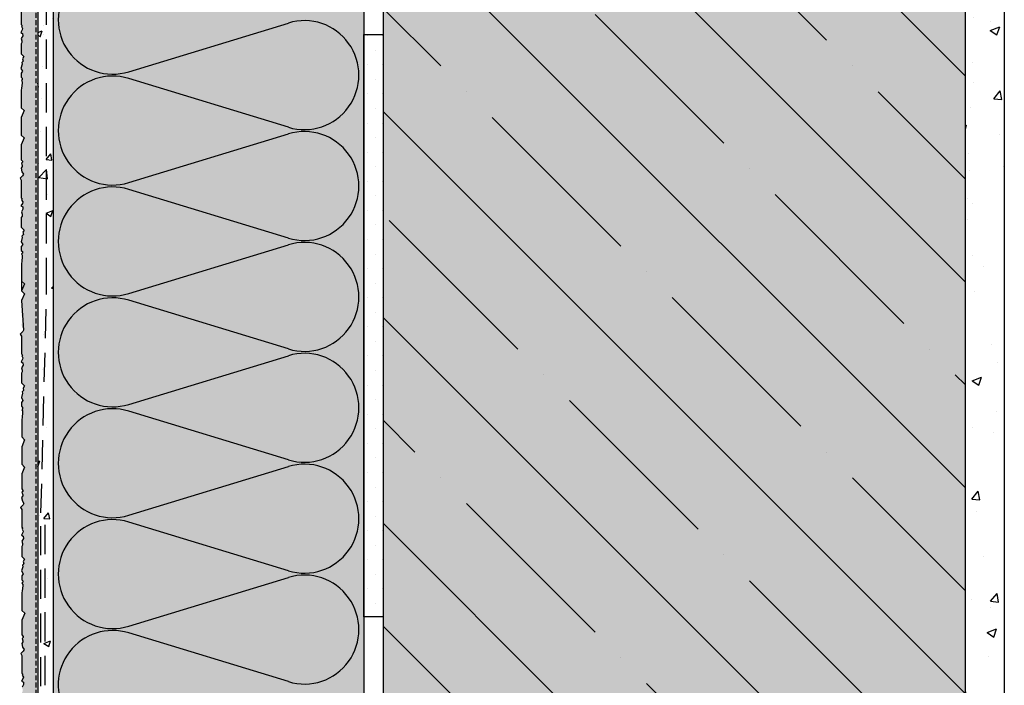
# Model space of a CAD drawing. Extents: x 1745 to 3454, y 244 to 1582.
# Drawn here: x 2262 to 2770, y 664 to 1007 of the extents above; entities that cross this region are included whole.
import ezdxf

# ---------------------------------------------------------------- set-up
doc = ezdxf.new("R2010")
doc.units = 0
doc.header["$MEASUREMENT"] = 0
doc.linetypes.add('DASHED', pattern=[0.75, 0.5, -0.25])
for name, color, linetype in [('NATER', 7, 'CONTINUOUS'), ('SKLOVLAKNITA_TKANINA', 7, 'CONTINUOUS'), ('SRAFY_BETON', 5, 'CONTINUOUS'), ('SRAFY_TEPELNA_IZOLACE', 1, 'CONTINUOUS'), ('STERKOVA_VRSTVA', 9, 'CONTINUOUS'), ('TEPELNA_IZOLACE', 6, 'CONTINUOUS'), ('TMEL_LEPENI', 3, 'CONTINUOUS'), ('VENKOVNI_OMITKA', 4, 'CONTINUOUS'), ('VNITRNI_OMITKA', 4, 'CONTINUOUS'), ('VYPLN_BETON', 254, 'CONTINUOUS'), ('VYPLN_TEPELNA_IZOLACE_EPS', 7, 'CONTINUOUS'), ('ZDIVO', 7, 'CONTINUOUS')]:
    doc.layers.add(name, color=color, linetype=linetype)

msp = doc.modelspace()

# ---------------------------------------------------------------- hatches: boundary and pattern name
at = {"layer": 'SRAFY_BETON'}
h = msp.add_hatch(dxfattribs=at)
h.set_pattern_fill('ANSI35', color=256, scale=300, angle=90, style=0)
h.set_pattern_definition([(135, (1444.916518642322, 2494.064373562083), (-53.03300858899107, -53.03300858899106), []), (135, (1444.916518642322, 2547.097382062082), (-53.03300858899107, -53.03300858899106), [93.75, -18.75, 0, -18.75])])
h.paths.add_polyline_path([(2749.510315269045, 347.9131200903209), (2749.510315269045, 1148.913118359294), (2449.510315269045, 1148.913118359294), (2449.510315269045, 347.9131200903209)])
at = {"layer": 'STERKOVA_VRSTVA'}
h = msp.add_hatch(dxfattribs=at)
h.set_pattern_fill('AR-CONC', color=256, scale=5, angle=-2.544443745170813e-14, style=0)
h.set_pattern_definition([(49.99999999999996, (-1195.847323815293, 2348.262447840759), (35.86300913003767, -3.137606749129771), [3.75, -41.24999999999999]), (-5.000000000000009, (-1195.847323815293, 2348.262447840759), (-6.937566680649984, 37.60960668500059), [3, -33]), (100.4514, (-1192.858739815293, 2348.000980840759), (28.92546908570109, 34.47197710304766), [3.187009499999998, -35.05710559999996]), (46.18419999999997, (-1195.847323815293, 2358.262447840759), (53.36205243128222, -8.275950716450927), [5.625, -61.875]), (96.63559999999988, (-1191.400486565293, 2357.572782490758), (46.73313527743519, 48.70589354502206), [4.780514399999998, -52.58564999999999]), (-8.81580000000006, (-1195.847323815293, 2358.262447840759), (46.73309725668138, 48.70593004626621), [4.499999999999995, -49.49999999999996]), (20.99999999999998, (-1190.847323815293, 2355.762447840759), (29.84535260592307, -20.13094453326696), [3.749999999999999, -41.24999999999999]), (-34.00000000000004, (-1190.847323815293, 2355.762447840759), (12.1657665960791, 36.25750225234264), [2.999999999999999, -32.99999999999999]), (71.45139999999999, (-1188.360212165293, 2354.084867540759), (42.0111314290745, 16.1265248354976), [3.1870095, -35.0571056]), (37.49999999999998, (-1195.847323815293, 2348.262447840759), (0.6079927658645409, 16.64469269156557), [0, -32.59999999999999, 0, -33.5, 0, -33.125]), (7.499999999999974, (-1195.847323815293, 2348.262447840759), (13.15347687210744, 19.72058559411801), [0, -19.1, 0, -31.85, 0, -12.625]), (-32.50000000000003, (-1206.997323815293, 2348.262447840759), (26.69112180862045, -1.127743586719002), [0, -12.5, 0, -39, 0, -51.75]), (-42.50000000000002, (-1211.997323815293, 2348.262447840759), (29.15930846711931, 5.005249116615869), [0, -16.25, 0, -25.9, 0, -36.75])])
h.paths.add_polyline_path([(2279.510299268818, 1148.913118359294), (2276.510299268817, 1148.913118359294), (2276.510299268817, 448.9131183592942), (2278.509844843712, 448.9131183592947), (2278.51042372547, 456.6915459303452), (2279.510299268816, 456.6915459303452), (2279.510299268818, 748.913118359294), (2279.510299268818, 948.9131183592938)])
h.paths.add_polyline_path([(2276.510299268817, 1148.913118359294), (2271.510299268817, 1148.913118359294), (2271.510299268818, 448.913118359294), (2276.510299268817, 448.913118359294)])
at = {"layer": 'TMEL_LEPENI'}
h = msp.add_hatch(dxfattribs=at)
h.set_pattern_fill('DOTS', color=256, scale=120, angle=-2.544443745170813e-14, style=0)
h.set_pattern_definition([(0, (-1195.847323815293, 2348.262447840759), (3.750000000000004, 7.499999999999998), [0, -7.5])])
h.paths.add_polyline_path([(2449.510315269045, 998.913118359294), (2439.510299268818, 998.913118359294), (2439.510299268818, 948.9131183592938), (2439.510299268818, 748.913118359294), (2439.510299268818, 698.9131183592942), (2449.510315269045, 698.9131183592942)])
at = {"layer": 'VENKOVNI_OMITKA'}
h = msp.add_hatch(dxfattribs=at)
h.set_pattern_fill('AR-CONC', color=256, scale=4, angle=-2.544443745170813e-14, style=0)
h.set_pattern_definition([(49.99999999999996, (-1195.847323815293, 2348.262447840759), (28.69040730403014, -2.510085399303817), [3, -32.99999999999999]), (-5.000000000000009, (-1195.847323815293, 2348.262447840759), (-5.550053344519987, 30.08768534800048), [2.4, -26.4]), (100.4514, (-1193.456456615293, 2348.053274240759), (23.14037526856087, 27.57758168243813), [2.549607599999998, -28.04568447999998]), (46.18419999999997, (-1195.847323815293, 2356.262447840759), (42.68964194502578, -6.620760573160742), [4.5, -49.5]), (96.63559999999988, (-1192.289854015293, 2355.710715560758), (37.38650822194815, 38.96471483601766), [3.824411519999999, -42.06851999999999]), (-8.81580000000006, (-1195.847323815293, 2356.262447840759), (37.3864778053451, 38.96474403701297), [3.599999999999997, -39.59999999999996]), (20.99999999999998, (-1191.847323815293, 2354.262447840759), (23.87628208473846, -16.10475562661356), [2.999999999999999, -32.99999999999999]), (-34.00000000000004, (-1191.847323815293, 2354.262447840759), (9.732613276863281, 29.00600180187412), [2.399999999999999, -26.39999999999999]), (71.45139999999999, (-1189.857634495293, 2352.920383600758), (33.60890514325961, 12.90121986839808), [2.5496076, -28.04568448]), (37.49999999999998, (-1195.847323815293, 2348.262447840759), (0.4863942126916327, 13.31575415325246), [0, -26.08, 0, -26.8, 0, -26.5]), (7.499999999999974, (-1195.847323815293, 2348.262447840759), (10.52278149768595, 15.7764684752944), [0, -15.28, 0, -25.48, 0, -10.1]), (-32.50000000000003, (-1204.767323815293, 2348.262447840759), (21.35289744689636, -0.9021948693752014), [0, -10, 0, -31.2, 0, -41.4]), (-42.50000000000002, (-1208.767323815293, 2348.262447840759), (23.32744677369545, 4.004199293292695), [0, -13, 0, -20.72, 0, -29.4])])
h.paths.add_polyline_path([(2271.510299268816, 1148.913118359294), (2263.230589459576, 1148.913118359294), (2262.979299268851, 1146.335118359302), (2262.830299268857, 1145.335118359297), (2262.830299268858, 1136.297118359297), (2264.307299268853, 1134.820118359301), (2262.830299268857, 1131.273118359303), (2262.830299268857, 1122.235118359301), (2264.307299268853, 1120.758118359307), (2262.830299268857, 1117.211118359309), (2262.830299268857, 1109.534118359308), (2263.649522665112, 1108.452341755513), (2262.97529926886, 1107.778118359308), (2263.452054410946, 1106.181050872896), (2262.797299268856, 1105.071118359293), (2263.183299268876, 1103.300118359302), (2263.928299268871, 1102.01011835929), (2263.499299268875, 1101.268118359286), (2262.20629926887, 1099.975118359283), (2262.830299268857, 1098.913118359293), (2262.830299268857, 1093.308861638805), (2263.316299268853, 1092.822861638811), (2262.991299268877, 1092.258861638814), (2263.573299268856, 1091.2508616388), (2263.382299268857, 1090.536861638813), (2262.640299268854, 1089.251861638816), (2263.588299268876, 1088.703861638807), (2263.679299268874, 1087.463861638811), (2262.886299268858, 1086.090861638811), (2263.199299268863, 1084.92086163881), (2263.199299268863, 1084.011861638803), (2262.830299268857, 1083.308861638814), (2262.830299268858, 1078.280425954628), (2264.308299268848, 1076.802425954636), (2263.63229926885, 1075.631425954637), (2263.941299268865, 1074.480425954644), (2263.155299268862, 1073.694425954639), (2263.348299268855, 1072.975425954636), (2262.755299268847, 1070.764425954646), (2263.595299268859, 1069.308425954628), (2262.830299268857, 1068.280425954637), (2262.830299268857, 1066.280425954628), (2263.781299268856, 1065.329425954627), (2262.976299268858, 1064.524425954627), (2263.358299268859, 1063.862425954622), (2263.358299268859, 1063.079425954637), (2263.083299268845, 1060.520425954651), (2262.934299268851, 1059.520425954643), (2262.93429926885, 1050.482425954638), (2264.411299268845, 1049.005425954644), (2262.93429926885, 1045.458425954647), (2262.934299268851, 1036.420425954642), (2264.411299268845, 1034.943425954649), (2262.934299268851, 1031.396425954651), (2262.934299268851, 1023.719425954649), (2263.753522665105, 1022.637649350855), (2263.079299268853, 1021.963425954649), (2263.556054410938, 1020.366358468239), (2262.901299268848, 1019.256425954634), (2263.287299268869, 1017.485425954644), (2264.032299268862, 1016.195425954632), (2263.603299268867, 1015.453425954632), (2262.310299268862, 1014.160425954626), (2262.934299268851, 1013.098425954635), (2262.934299268851, 1003.990425954637), (2263.420299268847, 1003.504425954642), (2263.095299268869, 1002.940425954645), (2263.67729926885, 1001.932425954632), (2263.486299268849, 1001.218425954644), (2262.744299268847, 999.9334259546481), (2263.692299268869, 999.385425954639), (2263.783299268867, 998.1454259546433), (2262.990299268851, 996.772425954643), (2263.303299268856, 995.6024259546418), (2263.303299268856, 994.693425954636), (2262.934299268849, 993.9904259546454), (2262.934299268851, 988.9619902704594), (2264.412299268841, 987.4839902704684), (2263.736299268842, 986.3129902704693), (2264.045299268858, 985.1619902704756), (2263.259299268854, 984.3759902704701), (2263.452299268849, 983.6569902704675), (2262.859299268841, 981.4459902704787), (2263.699299268851, 979.9899902704597), (2262.93429926885, 978.9619902704696), (2262.934299268851, 976.961990270459), (2263.885299268848, 976.0109902704592), (2263.080299268851, 975.2059902704584), (2263.462299268853, 974.5439902704536), (2263.462299268853, 973.7609902704689), (2263.187299268839, 971.2019902704815), (2263.038299268843, 970.2019902704712), (2263.038299268843, 961.1639902704701), (2264.515299268838, 959.6869902704757), (2263.038299268843, 956.1399902704775), (2263.038299268843, 947.1019902704747), (2264.515299268838, 945.6249902704806), (2263.038299268843, 942.0779902704837), (2263.038299268843, 934.4009902704813), (2263.857522665098, 933.3192136666871), (2263.183299268846, 932.6449902704812), (2263.660054410932, 931.0479227840704), (2263.005299268841, 929.9379902704663), (2263.391299268862, 928.1669902704762), (2264.136299268855, 926.8769902704637), (2263.707299268861, 926.1349902704637), (2262.414299268854, 924.8419902704577), (2263.038299268843, 923.7799902704676), (2263.038299268843, 914.6719902704688), (2263.524299268839, 914.1859902704741), (2263.199299268863, 913.6219902704772), (2263.781299268843, 912.6139902704638), (2263.590299268843, 911.8999902704791), (2262.848299268839, 910.6149902704803), (2263.796299268862, 910.0669902704713), (2263.88729926886, 908.8269902704753), (2263.094299268844, 907.4539902704755), (2263.407299268849, 906.2839902704718), (2263.407299268849, 905.3749902704674), (2263.038299268843, 904.6719902704792), (2263.038299268843, 899.6435545862917), (2264.516299268834, 898.1655545863005), (2263.840299268835, 896.9945545863006), (2264.149299268851, 895.8435545863083), (2263.363299268846, 895.0575545863028), (2263.556299268841, 894.3385545862989), (2262.963299268833, 892.1275545863107), (2263.803299268845, 890.6715545862921), (2263.038299268843, 889.6435545863001), (2263.038299268843, 887.643554586291), (2263.989299268842, 886.6925545862916), (2263.184299268844, 885.8875545862909), (2263.566299268845, 885.2255545862863), (2263.566299268845, 884.4425545862969), (2263.291299268829, 881.8835545863142), (2263.142299268836, 880.883554586303), (2263.142299268837, 871.8455545863014), (2264.619299268831, 870.3685545863073), (2263.142299268836, 866.8215545863109), (2264.619299268831, 865.344554586316), (2263.142299268836, 861.797554586318), (2263.142299268836, 854.1205545863177), (2263.96152266509, 853.0387779825223), (2263.287299268839, 852.3645545863171), (2263.764054410924, 850.7674870999053), (2263.109299268834, 849.6575545863018), (2263.495299268853, 847.8865545863134), (2264.24029926885, 846.5965545862985), (2263.811299268852, 845.854554586296), (2262.518299268848, 844.5615545862936), (2263.142299268836, 843.4995545863028), (2263.142299268836, 834.3915545863047), (2263.628299268833, 833.90555458631), (2263.303299268855, 833.3415545863134), (2263.885299268836, 832.3335545862997), (2263.694299268833, 831.6195545863111), (2262.952299268832, 830.334554586316), (2263.900299268855, 829.7865545863074), (2263.991299268854, 828.5465545863112), (2263.198299268838, 827.173554586311), (2263.511299268842, 826.0035545863097), (2263.511299268843, 825.0945545863012), (2263.142299268837, 824.3915545863154), (2263.142299268836, 819.3631189021287), (2264.620299268827, 817.8851189021357), (2263.944299268829, 816.7141189021368), (2264.253299268845, 815.5631189021431), (2263.46729926884, 814.777118902138), (2263.660299268835, 814.0581189021345), (2263.067299268826, 811.8471189021457), (2263.907299268838, 810.3911189021269), (2263.142299268836, 809.3631189021373), (2263.142299268837, 807.3631189021269), (2264.093299268835, 806.4121189021266), (2263.288299268836, 805.6071189021268), (2263.670299268838, 804.9451189021215), (2263.670299268838, 804.1621189021387), (2263.395299268821, 801.6031189021217), (2263.246299268829, 800.6031189021387), (2263.246299268829, 791.5651189021376), (2264.723299268824, 790.0881189021434), (2263.246299268829, 786.5411189021452), (2263.246299268829, 777.5031189021418), (2264.723299268825, 776.026118902148), (2263.246299268829, 772.4791189021507), (2263.246299268829, 764.8021189021504), (2264.065522665083, 763.7203422983548), (2263.391299268832, 763.0461189021489), (2263.868054410917, 761.449051415738), (2263.213299268826, 760.3391189021343), (2263.599299268848, 758.5681189021423), (2264.344299268842, 757.2781189021316), (2263.915299268846, 756.5361189021287), (2262.62229926884, 755.2431189021254), (2263.246299268829, 754.1811189021346), (2263.246299268829, 745.0731189021376), (2263.732299268825, 744.5871189021416), (2263.407299268849, 744.0231189021449), (2263.989299268828, 743.0151189021326), (2263.798299268827, 742.301118902144), (2263.056299268825, 741.016118902148), (2264.004299268849, 740.4681189021389), (2264.095299268846, 739.228118902143), (2263.30229926883, 737.8551189021434), (2263.615299268835, 736.6851189021406), (2263.615299268835, 735.7761189021339), (2263.246299268829, 735.0731189021451), (2263.246299268829, 730.04468321796), (2264.72429926882, 728.5666832179681), (2264.048299268821, 727.3956832179686), (2264.357299268837, 726.2446832179755), (2263.571299268833, 725.4586832179705), (2263.764299268828, 724.7396832179666), (2263.171299268819, 722.5286832179772), (2264.01129926883, 721.0726832179596), (2263.246299268829, 720.0446832179687), (2263.246299268829, 718.0446832179593), (2264.197299268828, 717.0936832179589), (2263.39229926883, 716.2886832179584), (2263.774299268831, 715.6266832179535), (2263.77429926883, 714.8436832179689), (2263.499299268814, 712.2846832179666), (2263.350299268822, 711.2846832179762), (2263.350299268821, 702.24668321797), (2264.827299268818, 700.7696832179759), (2263.350299268823, 697.2226832179792), (2263.350299268821, 689.5456832179771), (2264.169522665076, 688.4639066141817), (2263.495299268825, 687.7896832179765), (2263.97205441091, 686.1926157315656), (2263.31729926882, 685.0826832179619), (2263.703299268841, 683.3116832179692), (2264.448299268834, 682.021683217959), (2264.019299268839, 681.2796832179565), (2262.726299268834, 679.986683217953), (2263.350299268822, 678.9246832179615), (2263.350299268821, 669.816683217964), (2263.836299268818, 669.3306832179696), (2263.511299268841, 668.7666832179718), (2264.093299268822, 667.7586832179595), (2263.90229926882, 667.0446832179705), (2263.160299268819, 665.7596832179752), (2264.108299268841, 665.2116832179659), (2264.199299268838, 663.9716832179708), (2263.406299268823, 662.5986832179701), (2263.719299268828, 661.4286832179673), (2263.719299268829, 660.5196832179611), (2263.350299268822, 659.8166832179736), (2263.350299268822, 649.3706832179719), (2264.827299268817, 647.8936832179782), (2264.151299268818, 646.7216832179517), (2264.460299268834, 645.5716832179571), (2263.674299268828, 644.7856832179516), (2263.867299268824, 644.0666832179775), (2263.274299268815, 641.8546832179616), (2264.114299268826, 640.3986832179721), (2263.350299268822, 639.3706832179525), (2263.350299268822, 637.3706832179714), (2264.300799268824, 636.4201832179697), (2263.495299268825, 635.6146832179718), (2263.878299268825, 634.9526832179647), (2263.878299268825, 634.1696832179512), (2263.603299268838, 631.6116832179539), (2263.453299268818, 630.6116832179546), (2263.453299268817, 630.3956893381776), (2263.940299268811, 629.9086893381846), (2263.615299268808, 629.3446893381881), (2264.197299268816, 628.3366893381744), (2264.005299268817, 627.6236893381817), (2263.263299268815, 626.3376893381633), (2264.211299268808, 625.7906893381801), (2264.302299268806, 624.5496893381869), (2263.510299268816, 623.1776893381834), (2263.823299268822, 622.0076893381804), (2263.823299268822, 621.097689338176), (2263.453299268818, 620.3956893381862), (2263.453299268818, 609.9496893381854), (2264.931299268809, 608.4716893381647), (2264.255299268811, 607.3006893381664), (2264.563299268801, 606.149689338172), (2263.777299268825, 605.3636893381679), (2263.97029926882, 604.6446893381642), (2263.37729926881, 602.4326893381779), (2264.218299268819, 600.9776893381852), (2263.453299268818, 599.9496893381659), (2263.453299268818, 597.9496893381845), (2264.404799268843, 596.9981893381594), (2263.599299268819, 596.1926893381865), (2263.981299268821, 595.5316893381782), (2263.981299268821, 594.748689338169), (2263.706299268805, 592.189689338179), (2263.556299268814, 591.1896893381686), (2263.556299268814, 587.9651563891011), (2263.406299268824, 575.9833081670035), (2263.406299268824, 566.9453081669385), (2264.884299268814, 565.4683081669436), (2263.406299268824, 561.9213081669463), (2263.406299268824, 554.2443081669458), (2264.226769857063, 553.1627787551831), (2263.552299268824, 552.4883081669452), (2264.027556742707, 550.8908458725427), (2263.374299268819, 549.7803081669308), (2263.76029926881, 548.0103081669376), (2264.505299268834, 546.7203081669561), (2264.076299268807, 545.9783081669509), (2262.783299268833, 544.685308166949), (2263.406299268824, 543.6233081669595), (2263.406299268824, 534.5153081669323), (2263.893299268816, 534.0293081669383), (2263.568299268811, 533.4643081669428), (2264.150299268821, 532.4573081669571), (2263.958299268822, 531.743308166936), (2263.217299268817, 530.4583081669434), (2264.165299268813, 529.9103081669343), (2264.256299268809, 528.6703081669393), (2263.463299268823, 527.297308166939), (2263.776299268827, 526.1273081669376), (2263.776299268827, 525.218308166958), (2263.406299268824, 524.5153081669414), (2263.406299268824, 514.0693081669399), (2264.884299268816, 512.5913081669489), (2264.208299268816, 511.4203081669498), (2264.517299268832, 510.2693081669561), (2263.731299268827, 509.4833081669517), (2263.924299268823, 508.7643081669471), (2263.331299268814, 506.5533081669589), (2264.171299268825, 505.0973081669397), (2263.406299268824, 504.0693081669492), (2263.406299268824, 502.0693081669399), (2264.357299268824, 501.1183081669383), (2263.552299268824, 500.3133081669398), (2263.934299268826, 499.6513081669327), (2263.934299268826, 498.868308166946), (2263.659299268812, 496.3093081669599), (2263.510299268818, 495.309308166956), (2263.510299268817, 486.2713081669497), (2264.987299268811, 484.7943081669559), (2263.510299268816, 481.2473081669591), (2263.510299268817, 473.5703081669574), (2264.32952266507, 472.4885315631618), (2263.65529926882, 471.8143081669573), (2264.132054410904, 470.217240680546), (2263.477299268814, 469.1073081669433), (2263.863299268835, 467.3363081669504), (2264.608299268828, 466.0463081669404), (2264.179299268834, 465.304308166935), (2262.886299268829, 464.0113081669331), (2263.510299268816, 462.9493081669434), (2263.510299268818, 453.8413081669453), (2263.996299268813, 453.3553081669504), (2263.671299268838, 452.7913081669535), (2264.253299268816, 451.7833081669398), (2264.062299268815, 451.0693081669519), (2265.769931858721, 448.913118359294), (2271.510299268817, 448.913118359294)])
at = {"layer": 'VNITRNI_OMITKA'}
h = msp.add_hatch(dxfattribs=at)
h.set_pattern_fill('AR-CONC', color=256, scale=7, angle=-2.544443745170813e-14, style=0)
h.set_pattern_definition([(49.99999999999996, (-1195.847323815293, 2348.262447840759), (50.20821278205274, -4.39264944878168), [5.249999999999999, -57.74999999999999]), (-5.000000000000009, (-1195.847323815293, 2348.262447840759), (-9.712593352909977, 52.65344935900084), [4.2, -46.2]), (100.4514, (-1191.663306215293, 2347.896394040758), (40.49565671998153, 48.26076794426673), [4.461813299999996, -49.07994783999996]), (46.18419999999997, (-1195.847323815293, 2362.262447840759), (74.70687340379511, -11.5863310030313), [7.875, -86.625]), (96.63559999999988, (-1189.621751665293, 2361.296916350759), (65.42638938840926, 68.1882509630309), [6.692720159999999, -73.61990999999998]), (-8.81580000000006, (-1195.847323815293, 2362.262447840759), (65.42633615935394, 68.1883020647727), [6.299999999999994, -69.29999999999991]), (20.99999999999998, (-1188.847323815293, 2358.762447840759), (41.7834936482923, -28.18332234657374), [5.249999999999998, -57.74999999999999]), (-34.00000000000004, (-1188.847323815293, 2358.762447840759), (17.03207323451074, 50.76050315327971), [4.199999999999998, -46.19999999999998]), (71.45139999999999, (-1185.365367505293, 2356.413835420758), (58.81558400070431, 22.57713476969664), [4.4618133, -49.07994784]), (37.49999999999998, (-1195.847323815293, 2348.262447840759), (0.8511898722103571, 23.30256976819181), [0, -45.64, 0, -46.9, 0, -46.375]), (7.499999999999974, (-1195.847323815293, 2348.262447840759), (18.41486762095041, 27.60881983176521), [0, -26.74, 0, -44.59, 0, -17.675]), (-32.50000000000003, (-1211.457323815293, 2348.262447840759), (37.36757053206864, -1.578841021406603), [0, -17.5, 0, -54.6, 0, -72.45]), (-42.50000000000002, (-1218.457323815293, 2348.262447840759), (40.82303185396704, 7.007348763262216), [0, -22.75, 0, -36.26, 0, -51.45])])
h.paths.add_polyline_path([(2769.510315269045, 1148.913118359294), (2749.510315269045, 1148.913118359294), (2749.510315269045, 347.9131200903214), (2769.510315269045, 347.9131200903209)])
at = {"layer": 'VYPLN_BETON'}
msp.add_hatch(color=256, dxfattribs=at).paths.add_polyline_path([(2749.510315269045, 347.9131200903209), (2749.510315269045, 1148.913118359294), (2449.510315269045, 1148.913118359294), (2449.510315269045, 347.9131200903209)])
at = {"layer": 'VYPLN_TEPELNA_IZOLACE_EPS'}
msp.add_hatch(color=256, dxfattribs=at).paths.add_polyline_path([(2439.510299268818, 648.9131183592942), (2439.510299268818, 1148.913118359294), (2279.510299268817, 1148.913118359294), (2279.510299268818, 648.9131183592942)])

# ---------------------------------------------------------------- linework, layer by layer
at = {"layer": 'NATER', "linetype": 'DASHED', "ltscale": 5}
msp.add_line((2270.522287235065, 1148.758741479021), (2270.522287235066, 437.1864389865403), dxfattribs=at)
at = {"layer": 'SKLOVLAKNITA_TKANINA', "linetype": 'DASHED', "ltscale": 30}
for p, q in [((2276.097338071047, 868.7729872078344), (2276.097338071047, 1148.913118359294)), ((2273.172309515567, 752.4534941965725), (2276.097338071047, 868.7729872078344)), ((2273.172309515567, 438.1820549000296), (2273.172309515567, 752.4534941965724)), ((2275.286264889919, 438.736849801622), (2275.28626488992, 748.8856103462745))]:
    msp.add_line(p, q, dxfattribs=at)
at = {"layer": 'SRAFY_TEPELNA_IZOLACE'}
for p, q in [((2318.372382429478, 979.6853249662483), (2400.650782429474, 1004.7733249663)), ((2400.650782429474, 951.1141249662617), (2318.372382429478, 976.2245249662549)), ((2318.372065590169, 922.5643183576468), (2400.650465590164, 947.6523183576984)), ((2400.650465590164, 893.9931183576601), (2318.372065590169, 919.1035183576533)), ((2318.372065590169, 865.4443183576151), (2400.650465590164, 890.5323183576667)), ((2400.650465590164, 836.8731183576284), (2318.372065590169, 861.9835183576216)), ((2318.37174875086, 808.3233117490136), (2400.650148750855, 833.4113117490651)), ((2400.650148750855, 779.7521117490269), (2318.37174875086, 804.8625117490201)), ((2318.37174875086, 751.2033117489818), (2400.650148750855, 776.2913117490334)), ((2400.650148750855, 722.6321117489952), (2318.37174875086, 747.7425117489884)), ((2318.371431911551, 694.0823051403803), (2400.649831911546, 719.1703051404319)), ((2400.649831911546, 665.5111051403936), (2318.371431911551, 690.6215051403868))]:
    msp.add_line(p, q, dxfattribs=at)
for centre, start, end in [((2310.130782429504, 1006.515724966266), 72.9234320000001, 287.076568), ((2408.892382429493, 977.9445249662779), 252.923432, 107.076568), ((2310.130465590195, 949.3947183576648), 72.92343200000002, 287.076568), ((2408.892065590184, 920.8235183576763), 252.923432, 107.076568), ((2310.130465590195, 892.2747183576331), 72.92343200000002, 287.076568), ((2408.892065590184, 863.7035183576446), 252.923432, 107.076568), ((2310.130148750886, 835.1537117490316), 72.92343200000002, 287.076568), ((2408.891748750875, 806.5825117490431), 252.923432, 107.076568), ((2310.130148750886, 778.0337117489998), 72.92343200000002, 287.076568), ((2408.891748750875, 749.4625117490114), 252.923432, 107.076568), ((2310.129831911577, 720.9127051403983), 72.92343200000002, 287.076568), ((2408.891431911566, 692.3415051404098), 252.9234319999992, 107.0765680000009), ((2310.129831911577, 663.7927051403667), 72.92343199999996, 212.0150141585005)]:
    msp.add_arc(centre, 28.0672, start, end, dxfattribs=at)
at = {"layer": 'STERKOVA_VRSTVA'}
msp.add_line((2271.510299268816, 1148.913118359294), (2271.510299268817, 436.0080261834803), dxfattribs=at)
at = {"layer": 'TEPELNA_IZOLACE'}
for p, q in [((2279.510299268818, 1148.913118359294), (2279.510299268818, 648.9131183592945)), ((2439.510299268818, 1148.913118359294), (2439.510299268818, 648.9131183592942))]:
    msp.add_line(p, q, dxfattribs=at)
at = {"layer": 'TMEL_LEPENI'}
msp.add_lwpolyline([(2439.510299268818, 998.913118359294), (2449.510315269045, 998.913118359294), (2449.510315269045, 698.913118359294), (2439.510299268818, 698.913118359294)], close=True, dxfattribs=at)
at = {"layer": 'VENKOVNI_OMITKA'}
for p, q in [((2262.93429926885, 1013.098425954635), (2262.93429926885, 1003.990425954637)), ((2263.486299268849, 1001.218425954645), (2262.744299268847, 999.9334259546483)), ((2262.744299268847, 999.9334259546483), (2263.692299268869, 999.3854259546395)), ((2262.93429926885, 1003.990425954637), (2263.420299268846, 1003.504425954642)), ((2263.420299268846, 1003.504425954642), (2263.09529926887, 1002.940425954645)), ((2263.09529926887, 1002.940425954645), (2263.67729926885, 1001.932425954632)), ((2263.67729926885, 1001.932425954632), (2263.486299268849, 1001.218425954645)), ((2263.303299268856, 994.693425954634), (2262.93429926885, 993.9904259546463)), ((2263.783299268867, 998.1454259546438), (2262.990299268851, 996.7724259546428)), ((2262.990299268851, 996.7724259546428), (2263.303299268856, 995.6024259546409)), ((2263.303299268856, 995.6024259546409), (2263.303299268856, 994.693425954634)), ((2263.692299268869, 999.3854259546395), (2263.783299268867, 998.1454259546438)), ((2262.93429926885, 993.9904259546463), (2262.93429926885, 988.9619902704601)), ((2262.93429926885, 988.9619902704601), (2264.412299268841, 987.4839902704682)), ((2264.045299268858, 985.1619902704758), (2263.259299268854, 984.3759902704708)), ((2263.259299268854, 984.3759902704708), (2263.452299268849, 983.6569902704671)), ((2264.412299268841, 987.4839902704682), (2263.736299268843, 986.3129902704688)), ((2263.736299268843, 986.3129902704688), (2264.045299268858, 985.1619902704758)), ((2263.452299268849, 983.6569902704671), (2262.85929926884, 981.4459902704787)), ((2262.85929926884, 981.4459902704787), (2263.699299268852, 979.9899902704599)), ((2263.699299268852, 979.9899902704599), (2262.93429926885, 978.9619902704692)), ((2262.93429926885, 978.9619902704692), (2262.93429926885, 976.9619902704592)), ((2262.93429926885, 976.9619902704592), (2263.506299268855, 976.3899902704541)), ((2263.506299268855, 975.6319902704638), (2263.080299268851, 975.2059902704589)), ((2263.080299268851, 975.2059902704589), (2263.462299268852, 974.5439902704536)), ((2263.462299268852, 974.5439902704536), (2263.462299268852, 973.7609902704692)), ((2263.506299268855, 976.3899902704541), (2263.506299268855, 975.6319902704638)), ((2263.187299268836, 971.2019902704785), (2263.038299268843, 970.2019902704735)), ((2263.038299268843, 970.2019902704735), (2263.038299268843, 961.1639902704699)), ((2263.462299268852, 973.7609902704692), (2263.187299268836, 971.2019902704785)), ((2263.038299268843, 961.1639902704699), (2264.515299268838, 959.6869902704759)), ((2264.515299268838, 959.6869902704759), (2263.038299268843, 956.1399902704782)), ((2263.038299268843, 956.1399902704782), (2263.038299268843, 947.1019902704745)), ((2263.038299268843, 947.1019902704745), (2264.515299268838, 945.6249902704806)), ((2264.515299268838, 945.6249902704806), (2263.038299268843, 942.0779902704828)), ((2263.038299268843, 942.0779902704828), (2263.038299268843, 934.4009902704818)), ((2263.038299268843, 934.4009902704818), (2263.609299268851, 933.6469902704814)), ((2263.609299268851, 933.6469902704814), (2263.609299268851, 933.0709902704577)), ((2263.566299268846, 930.8889902704811), (2263.005299268841, 929.9379902704661)), ((2263.005299268841, 929.9379902704661), (2263.391299268862, 928.1669902704755)), ((2263.609299268851, 933.0709902704577), (2263.183299268846, 932.6449902704815)), ((2263.183299268846, 932.6449902704815), (2263.566299268846, 931.3619902704806)), ((2263.566299268846, 931.3619902704806), (2263.566299268846, 930.8889902704811)), ((2263.70729926886, 926.1349902704617), (2262.414299268855, 924.8419902704575)), ((2262.414299268855, 924.8419902704575), (2263.038299268843, 923.7799902704671)), ((2263.038299268843, 923.7799902704671), (2263.038299268843, 914.6719902704692)), ((2263.391299268862, 928.1669902704755), (2264.136299268856, 926.8769902704637)), ((2264.136299268856, 926.8769902704637), (2263.70729926886, 926.1349902704617)), ((2263.038299268843, 914.6719902704692), (2263.524299268839, 914.1859902704743)), ((2263.524299268839, 914.1859902704743), (2263.199299268863, 913.6219902704772)), ((2263.199299268863, 913.6219902704772), (2263.781299268843, 912.6139902704642)), ((2263.590299268842, 911.8999902704766), (2262.84829926884, 910.6149902704803)), ((2262.84829926884, 910.6149902704803), (2263.796299268862, 910.0669902704715)), ((2263.88729926886, 908.8269902704758), (2263.094299268844, 907.4539902704748)), ((2263.781299268843, 912.6139902704642), (2263.590299268842, 911.8999902704766)), ((2263.796299268862, 910.0669902704715), (2263.88729926886, 908.8269902704758)), ((2263.407299268849, 905.374990270466), (2263.038299268843, 904.6719902704783)), ((2263.038299268843, 904.6719902704783), (2263.038299268843, 899.6435545862921)), ((2263.094299268844, 907.4539902704748), (2263.407299268849, 906.2839902704729)), ((2263.407299268849, 906.2839902704729), (2263.407299268849, 905.374990270466)), ((2263.038299268843, 899.6435545862921), (2264.516299268834, 898.1655545863002)), ((2264.516299268834, 898.1655545863002), (2263.840299268836, 896.9945545863009)), ((2263.556299268842, 894.3385545862991), (2262.963299268833, 892.1275545863107)), ((2264.149299268851, 895.8435545863078), (2263.363299268847, 895.0575545863028)), ((2263.363299268847, 895.0575545863028), (2263.556299268842, 894.3385545862991)), ((2263.840299268836, 896.9945545863009), (2264.149299268851, 895.8435545863078)), ((2262.963299268833, 892.1275545863107), (2263.803299268845, 890.6715545862919)), ((2263.803299268845, 890.6715545862919), (2263.038299268843, 889.6435545863012)), ((2263.038299268843, 889.6435545863012), (2263.038299268843, 887.6435545862912)), ((2263.038299268843, 887.6435545862912), (2263.610299268848, 887.0715545862861)), ((2263.610299268848, 886.3135545862958), (2263.184299268844, 885.8875545862909)), ((2263.184299268844, 885.8875545862909), (2263.566299268845, 885.2255545862856)), ((2263.566299268845, 884.4425545863012), (2263.291299268829, 881.8835545863105)), ((2263.566299268845, 885.2255545862856), (2263.566299268845, 884.4425545863012)), ((2263.610299268848, 887.0715545862861), (2263.610299268848, 886.3135545862958)), ((2263.291299268829, 881.8835545863105), (2263.142299268836, 880.8835545863055)), ((2263.142299268836, 880.8835545863055), (2263.142299268836, 871.8455545863019)), ((2263.142299268836, 875.8595545863138), (2263.142299268836, 866.8215545863102)), ((2263.142299268836, 871.8455545863019), (2264.619299268831, 870.3685545863079)), ((2264.619299268831, 870.3685545863079), (2263.142299268836, 866.8215545863102)), ((2263.142299268836, 866.8215545863102), (2264.619299268831, 865.3445545863162)), ((2264.619299268831, 865.3445545863162), (2263.142299268836, 861.7975545863185)), ((2263.142299268836, 861.7975545863185), (2264.240299268849, 846.5965545862994)), ((2263.811299268853, 845.8545545862974), (2262.518299268848, 844.5615545862931)), ((2262.518299268848, 844.5615545862931), (2263.142299268836, 843.4995545863028)), ((2263.142299268836, 843.4995545863028), (2263.142299268836, 834.3915545863049)), ((2264.240299268849, 846.5965545862994), (2263.811299268853, 845.8545545862974)), ((2263.142299268836, 834.3915545863049), (2263.628299268832, 833.90555458631)), ((2263.628299268832, 833.90555458631), (2263.303299268856, 833.3415545863129)), ((2263.303299268856, 833.3415545863129), (2263.885299268836, 832.3335545862999)), ((2263.885299268836, 832.3335545862999), (2263.694299268835, 831.6195545863122)), ((2263.694299268835, 831.6195545863122), (2262.952299268833, 830.334554586316)), ((2262.952299268833, 830.334554586316), (2263.900299268855, 829.7865545863071)), ((2263.991299268853, 828.5465545863115), (2263.198299268837, 827.1735545863105)), ((2263.198299268837, 827.1735545863105), (2263.511299268842, 826.0035545863086)), ((2263.900299268855, 829.7865545863071), (2263.991299268853, 828.5465545863115)), ((2263.511299268842, 825.0945545863017), (2263.142299268836, 824.391554586314)), ((2263.142299268836, 824.391554586314), (2263.142299268836, 819.3631189021278)), ((2263.511299268842, 826.0035545863086), (2263.511299268842, 825.0945545863017)), ((2263.142299268836, 819.3631189021278), (2264.620299268827, 817.8851189021359)), ((2264.620299268827, 817.8851189021359), (2263.944299268829, 816.7141189021365)), ((2263.660299268835, 814.0581189021348), (2263.067299268826, 811.8471189021463)), ((2263.067299268826, 811.8471189021463), (2263.907299268838, 810.3911189021276)), ((2264.253299268844, 815.5631189021435), (2263.46729926884, 814.7771189021385)), ((2263.46729926884, 814.7771189021385), (2263.660299268835, 814.0581189021348)), ((2263.944299268829, 816.7141189021365), (2264.253299268844, 815.5631189021435)), ((2263.907299268838, 810.3911189021276), (2263.142299268836, 809.3631189021369)), ((2263.142299268836, 809.3631189021369), (2263.142299268836, 807.3631189021269)), ((2263.142299268836, 807.3631189021269), (2263.714299268841, 806.7911189021218)), ((2263.714299268841, 806.7911189021218), (2263.714299268841, 806.0331189021315)), ((2263.395299268822, 801.6031189021462), (2263.246299268829, 800.6031189021412)), ((2263.714299268841, 806.0331189021315), (2263.288299268837, 805.6071189021266)), ((2263.288299268837, 805.6071189021266), (2263.670299268838, 804.9451189021213)), ((2263.670299268838, 804.1621189021369), (2263.395299268822, 801.6031189021462)), ((2263.670299268838, 804.9451189021213), (2263.670299268838, 804.1621189021369)), ((2263.246299268829, 800.6031189021412), (2263.246299268829, 791.5651189021376)), ((2263.246299268829, 791.5651189021376), (2264.723299268824, 790.0881189021436)), ((2264.723299268824, 790.0881189021436), (2263.246299268829, 786.5411189021459)), ((2263.246299268829, 786.5411189021459), (2263.246299268829, 777.5031189021422)), ((2263.246299268829, 777.5031189021422), (2264.723299268824, 776.0261189021483)), ((2264.723299268824, 776.0261189021483), (2263.246299268829, 772.4791189021505)), ((2263.246299268829, 772.4791189021505), (2263.246299268829, 764.8021189021495)), ((2263.774299268832, 761.2901189021488), (2263.213299268827, 760.3391189021338)), ((2263.246299268829, 764.8021189021495), (2263.817299268837, 764.0481189021491)), ((2263.817299268837, 763.4721189021254), (2263.391299268832, 763.0461189021491)), ((2263.391299268832, 763.0461189021491), (2263.774299268832, 761.7631189021483)), ((2263.774299268832, 761.7631189021483), (2263.774299268832, 761.2901189021488)), ((2263.817299268837, 764.0481189021491), (2263.817299268837, 763.4721189021254)), ((2263.915299268846, 756.5361189021294), (2262.622299268841, 755.2431189021252)), ((2263.213299268827, 760.3391189021338), (2263.599299268848, 758.5681189021432)), ((2263.599299268848, 758.5681189021432), (2264.344299268842, 757.2781189021314)), ((2264.344299268842, 757.2781189021314), (2263.915299268846, 756.5361189021294)), ((2262.622299268841, 755.2431189021252), (2263.246299268829, 754.1811189021348)), ((2263.246299268829, 754.1811189021348), (2263.246299268829, 745.0731189021369)), ((2263.798299268828, 742.3011189021443), (2263.056299268826, 741.016118902148)), ((2263.056299268826, 741.016118902148), (2264.004299268848, 740.4681189021392)), ((2263.246299268829, 745.0731189021369), (2263.732299268825, 744.587118902142)), ((2263.732299268825, 744.587118902142), (2263.407299268849, 744.0231189021449)), ((2263.407299268849, 744.0231189021449), (2263.989299268829, 743.0151189021319)), ((2263.989299268829, 743.0151189021319), (2263.798299268828, 742.3011189021443)), ((2263.615299268835, 735.7761189021337), (2263.246299268829, 735.073118902146)), ((2264.095299268846, 739.2281189021435), (2263.30229926883, 737.8551189021425)), ((2263.30229926883, 737.8551189021425), (2263.615299268835, 736.6851189021406)), ((2263.615299268835, 736.6851189021406), (2263.615299268835, 735.7761189021337)), ((2264.004299268848, 740.4681189021392), (2264.095299268846, 739.2281189021435)), ((2263.246299268829, 735.073118902146), (2263.246299268829, 730.0446832179598)), ((2263.246299268829, 730.0446832179598), (2264.72429926882, 728.5666832179679)), ((2264.357299268837, 726.2446832179755), (2263.571299268833, 725.4586832179705)), ((2263.571299268833, 725.4586832179705), (2263.764299268828, 724.7396832179668)), ((2264.72429926882, 728.5666832179679), (2264.048299268822, 727.3956832179686)), ((2264.048299268822, 727.3956832179686), (2264.357299268837, 726.2446832179755)), ((2263.764299268828, 724.7396832179668), (2263.171299268819, 722.5286832179784)), ((2263.171299268819, 722.5286832179784), (2264.01129926883, 721.0726832179596)), ((2264.01129926883, 721.0726832179596), (2263.246299268829, 720.0446832179689)), ((2263.246299268829, 720.0446832179689), (2263.246299268829, 718.0446832179589)), ((2263.246299268829, 718.0446832179589), (2263.818299268834, 717.4726832179538)), ((2263.818299268834, 716.7146832179635), (2263.39229926883, 716.2886832179586)), ((2263.39229926883, 716.2886832179586), (2263.774299268831, 715.6266832179533)), ((2263.774299268831, 715.6266832179533), (2263.774299268831, 714.8436832179689)), ((2263.818299268834, 717.4726832179538), (2263.818299268834, 716.7146832179635)), ((2263.499299268815, 712.2846832179782), (2263.350299268822, 711.2846832179732)), ((2263.350299268822, 711.2846832179732), (2263.350299268822, 702.2466832179696)), ((2263.774299268831, 714.8436832179689), (2263.499299268815, 712.2846832179782)), ((2263.350299268822, 702.2466832179696), (2264.827299268817, 700.7696832179756)), ((2264.827299268817, 700.7696832179756), (2263.350299268822, 697.2226832179779)), ((2263.350299268822, 697.2226832179779), (2263.350299268822, 689.5456832179768)), ((2263.878299268825, 686.0336832179762), (2263.31729926882, 685.0826832179612)), ((2263.31729926882, 685.0826832179612), (2263.703299268841, 683.3116832179705)), ((2263.350299268822, 689.5456832179768), (2263.92129926883, 688.7916832179765)), ((2263.92129926883, 688.2156832179528), (2263.495299268825, 687.7896832179765)), ((2263.495299268825, 687.7896832179765), (2263.878299268825, 686.5066832179757)), ((2263.878299268825, 686.5066832179757), (2263.878299268825, 686.0336832179762)), ((2263.92129926883, 688.7916832179765), (2263.92129926883, 688.2156832179528)), ((2264.019299268838, 681.2796832179567), (2262.726299268834, 679.9866832179525)), ((2262.726299268834, 679.9866832179525), (2263.350299268822, 678.9246832179622)), ((2263.703299268841, 683.3116832179705), (2264.448299268835, 682.0216832179588)), ((2264.448299268835, 682.0216832179588), (2264.019299268838, 681.2796832179567)), ((2263.350299268822, 678.9246832179622), (2263.350299268822, 669.8166832179643)), ((2263.350299268822, 669.8166832179643), (2263.836299268818, 669.3306832179694)), ((2263.902299268821, 667.0446832179716), (2263.160299268819, 665.7596832179754)), ((2263.160299268819, 665.7596832179754), (2264.108299268841, 665.2116832179665)), ((2263.836299268818, 669.3306832179694), (2263.511299268842, 668.7666832179723)), ((2263.511299268842, 668.7666832179723), (2264.093299268822, 667.7586832179593)), ((2264.093299268822, 667.7586832179593), (2263.902299268821, 667.0446832179716)), ((2264.108299268841, 665.2116832179665), (2264.199299268839, 663.9716832179708)), ((2264.199299268839, 663.9716832179708), (2263.406299268823, 662.5986832179699))]:
    msp.add_line(p, q, dxfattribs=at)
at = {"layer": 'VNITRNI_OMITKA'}
msp.add_line((2769.510315269045, 1148.913118359294), (2769.510315269045, 347.9131200903209), dxfattribs=at)
at = {"layer": 'ZDIVO'}
for p, q in [((2449.510315269045, 1148.913118359294), (2449.510315269045, 347.9131200903209)), ((2749.510315269045, 347.9131200903209), (2749.510315269045, 1148.913118359294))]:
    msp.add_line(p, q, dxfattribs=at)

doc.saveas('drawing.dxf')
